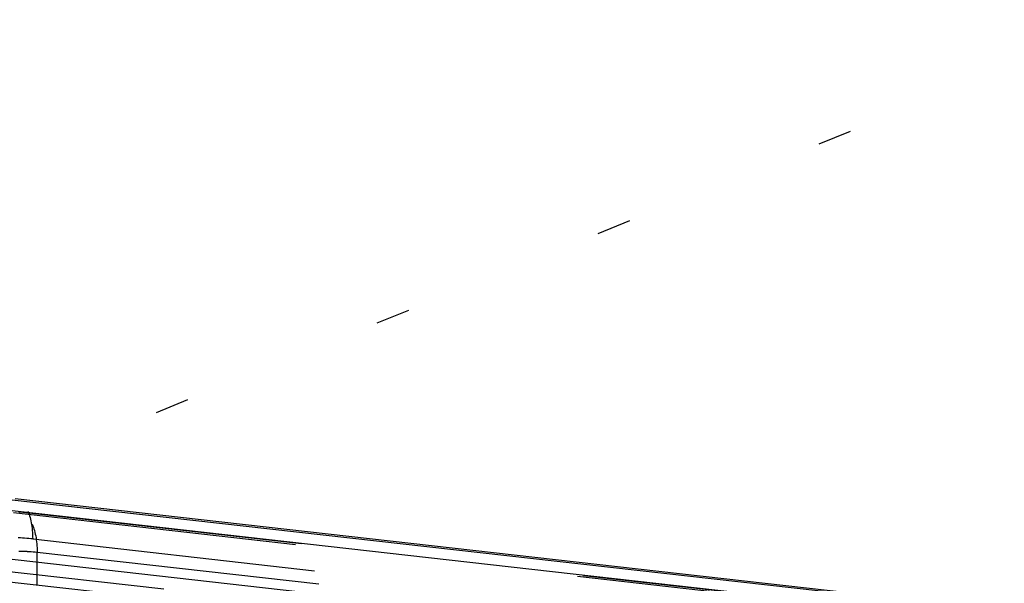
# Model space of a CAD drawing. Extents: x 1064 to 1964, y -1254 to 115.
# Drawn here: x 1610 to 1669, y -1008 to -975 of the extents above; entities that cross this region are included whole.
import ezdxf

# ---------------------------------------------------------------- set-up
doc = ezdxf.new("R2010")
doc.units = 0
doc.header["$LTSCALE"] = 4
doc.linetypes.add('ISO-07___', pattern=[0.889, 0.127, -0.762])
doc.linetypes.add('VW-01____', pattern=[2.116125, 1.058062, -1.058062])
doc.layers.add('__', color=7, linetype='CONTINUOUS')

# ---------------------------------------------------------------- blocks, each defined once
blk = doc.blocks.new('____-26')
at = {"layer": '__', "color": 1, "linetype": 'ISO-07___'}
blk.add_line((22.631, -85.257), (40.386, -78.06), dxfattribs=at)
at = {"layer": '__', "color": 4, "linetype": 'CONTINUOUS'}
for p, q in [((18.31, -84.77), (35.226, -86.677)), ((18.31, -84.77), (35.226, -86.677)), ((23.731, -85.219), (37.386, -86.758)), ((23.821, -85.207), (37.476, -86.746)), ((18.046, -85.465), (35.14, -87.393))]:
    blk.add_line(p, q, dxfattribs=at)
at = {"layer": '__', "color": 4, "linetype": 'VW-01____'}
for p, q in [((23.796, -85.416), (37.175, -86.925)), ((23.872, -85.403), (23.887, -85.405)), ((23.887, -85.405), (35.222, -86.683)), ((24.008, -85.393), (24.017, -85.415)), ((24.017, -85.415), (24.026, -85.438)), ((24.026, -85.438), (24.034, -85.462)), ((24.034, -85.462), (24.041, -85.487)), ((24.041, -85.487), (24.048, -85.513)), ((24.048, -85.513), (24.054, -85.54)), ((24.054, -85.54), (24.06, -85.568)), ((24.06, -85.568), (24.064, -85.596)), ((24.064, -85.596), (24.069, -85.625)), ((24.069, -85.625), (24.072, -85.654)), ((24.074, -85.591), (24.083, -85.613)), ((24.083, -85.613), (24.091, -85.636)), ((24.091, -85.636), (24.099, -85.66)), ((24.072, -85.654), (24.075, -85.684)), ((24.075, -85.684), (24.078, -85.715)), ((24.078, -85.715), (24.079, -85.746)), ((24.079, -85.746), (24.08, -85.778)), ((24.08, -85.778), (24.081, -85.81)), ((24.099, -85.66), (24.106, -85.685)), ((24.106, -85.685), (24.113, -85.711)), ((24.113, -85.711), (24.119, -85.738)), ((24.119, -85.738), (24.125, -85.765)), ((24.125, -85.765), (24.13, -85.794)), ((24.13, -85.794), (24.134, -85.823)), ((23.897, -85.795), (23.865, -85.794)), ((23.929, -85.797), (23.897, -85.795)), ((23.96, -85.799), (23.929, -85.797)), ((23.991, -85.801), (23.96, -85.799)), ((24.021, -85.804), (23.991, -85.801)), ((24.051, -85.806), (24.021, -85.804)), ((24.081, -85.81), (24.051, -85.806)), ((24.081, -85.81), (37.736, -87.349)), ((24.081, -100.89), (24.081, -85.81)), ((24.134, -85.823), (24.138, -85.852)), ((24.138, -85.852), (24.141, -85.882)), ((24.141, -85.882), (24.143, -85.913)), ((24.143, -85.913), (24.145, -85.944)), ((21.833, -86.082), (34.714, -87.534)), ((23.873, -85.99), (23.898, -85.99)), ((23.898, -85.99), (23.905, -85.991)), ((23.905, -85.991), (23.93, -85.991)), ((23.93, -85.991), (23.936, -85.992)), ((23.936, -85.992), (23.962, -85.993)), ((23.962, -85.993), (23.967, -85.993)), ((23.967, -85.993), (23.994, -85.994)), ((23.994, -85.994), (23.998, -85.995)), ((23.998, -85.995), (24.025, -85.996)), ((24.025, -85.996), (24.029, -85.997)), ((24.029, -85.997), (24.056, -85.999)), ((24.056, -85.999), (24.059, -85.999)), ((24.059, -85.999), (24.087, -86.001)), ((24.087, -86.001), (24.088, -86.001)), ((24.088, -86.001), (24.117, -86.004)), ((24.117, -86.004), (24.146, -86.007)), ((24.117, -86.004), (24.117, -86.004)), ((24.145, -85.944), (24.146, -85.975)), ((24.146, -85.975), (24.146, -86.007)), ((24.146, -86.007), (34.767, -87.205)), ((24.146, -86.153), (24.146, -86.007)), ((21.833, -86.234), (34.714, -87.687)), ((24.146, -86.342), (24.146, -86.153)), ((24.146, -86.495), (24.146, -86.342))]:
    blk.add_line(p, q, dxfattribs=at)

msp = doc.modelspace()

# ---------------------------------------------------------------- block references
at = {"layer": '__', "color": 1, "xscale": 4, "yscale": 4, "zscale": 4}
msp.add_blockref('____-26', (1514.419, -662.443), dxfattribs=at)

doc.saveas('drawing.dxf')
